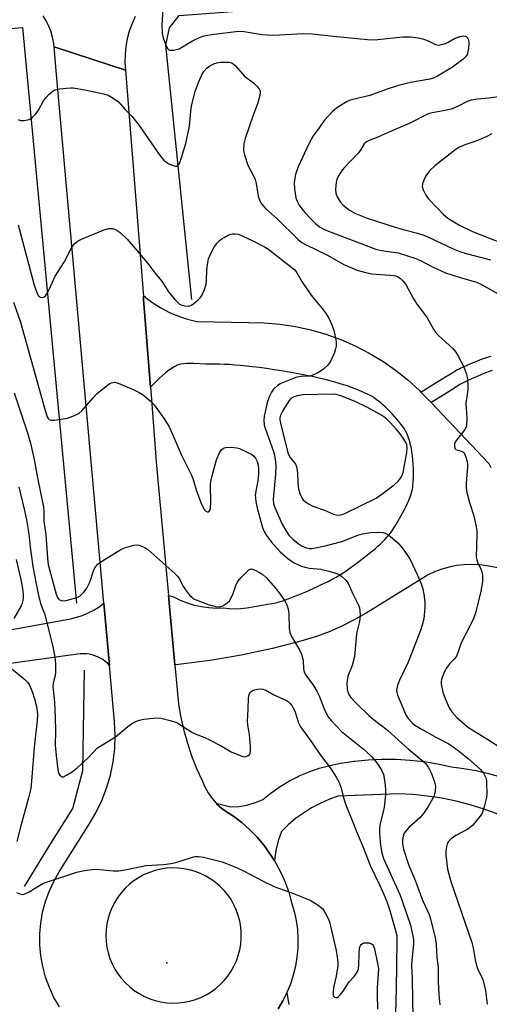
# Model space of a CAD drawing. Units: inches. Extents: x 1249762 to 1255762, y 485456 to 489456.
# Drawn here: x 1251508 to 1251650, y 488252 to 488551 of the extents above; entities that cross this region are included whole.
import ezdxf

# ---------------------------------------------------------------- set-up
doc = ezdxf.new("R2010")
doc.units = ezdxf.units.IN
doc.header["$MEASUREMENT"] = 0
for name, color, linetype in [('ELEV-Spot Elevation', 7, 'Continuous'), ('HYDRO-Canal', 164, 'Continuous'), ('TRANS-Driveway', 251, 'Continuous'), ('TRANS-Non Street Sidewalk', 7, 'Continuous'), ('TRANS-Road', 130, 'Continuous'), ('Undefined', 1, 'Continuous')]:
    doc.layers.add(name, color=color, linetype=linetype)

msp = doc.modelspace()

# ---------------------------------------------------------------- linework, layer by layer
at = {"layer": 'ELEV-Spot Elevation'}
msp.add_point((1251552.53, 488264.37, 315.78), dxfattribs=at)
at = {"layer": 'HYDRO-Canal'}
for p in [(1251396.01, 488539.51), (1251525.19, 488373.77)]:
    msp.add_line(p, (1251508.76, 488548.92), dxfattribs=at)
for points in [[(1251560.08, 488466.08), (1251552.18, 488543.45), (1251553.26, 488548.8), (1251556.21, 488552.55), (1251687.13, 488562.5), (1251758.11, 488564.58), (1251825.83, 488560.72), (1251894.07, 488550.44), (1251990.4, 488524.58), (1252084.09, 488499.55)], [(1251509.25, 488287.6), (1251516.72, 488299.82), (1251523.97, 488311.32), (1251526.93, 488322.83), (1251527.52, 488353.34)]]:
    msp.add_lwpolyline(points, dxfattribs=at)
at = {"layer": 'TRANS-Driveway'}
msp.add_lwpolyline([(1251697.26, 488376.2), (1251649.84, 488385.08), (1251647.53, 488385.39), (1251645.2, 488385.51), (1251642.88, 488385.44), (1251640.56, 488385.18), (1251638.28, 488384.73), (1251636.04, 488384.09), (1251633.87, 488383.26), (1251631.76, 488382.26), (1251629.75, 488381.09), (1251613.09, 488370.74), (1251609.46, 488368.64), (1251605.72, 488366.74), (1251601.88, 488365.07), (1251597.95, 488363.62), (1251593.94, 488362.39), (1251589.28, 488361.14), (1251584.59, 488359.99), (1251579.87, 488358.93), (1251575.13, 488357.97), (1251570.38, 488357.1), (1251567.5, 488356.63), (1251565.61, 488356.33), (1251560.82, 488355.66), (1251557.64, 488355.28), (1251556.03, 488355.1), (1251554.9, 488354.98), (1251552.99, 488376.05), (1251554.52, 488375.63), (1251556.54, 488374.64), (1251558.63, 488373.82), (1251560.78, 488373.17), (1251562.99, 488372.69), (1251565.21, 488372.38), (1251567.46, 488372.26), (1251569.71, 488372.32), (1251571.47, 488372.09), (1251573.24, 488372.01), (1251575.02, 488372.09), (1251576.79, 488372.31), (1251579.18, 488372.74), (1251583.11, 488373.39), (1251584.37, 488373.61), (1251585.69, 488373.88), (1251586.25, 488374.02), (1251586.77, 488374.17), (1251588.05, 488374.6), (1251589.42, 488375.08), (1251590.94, 488375.66), (1251592.47, 488376.26), (1251594.08, 488376.92), (1251595.63, 488377.59), (1251597.21, 488378.3), (1251598.68, 488378.98), (1251600.15, 488379.69), (1251601.48, 488380.37), (1251602.77, 488381.06), (1251603.93, 488381.7), (1251605.03, 488382.34), (1251606.08, 488382.99), (1251606.97, 488383.59), (1251607.8, 488384.18), (1251610.75, 488386.34), (1251613.11, 488388.14), (1251615.03, 488389.68), (1251615.91, 488390.42), (1251616.66, 488391.08), (1251617.39, 488391.75), (1251618.09, 488392.42), (1251618.75, 488393.1), (1251619.38, 488393.78), (1251619.97, 488394.46), (1251620.44, 488395.04), (1251620.87, 488395.63), (1251621.25, 488396.21), (1251622.6, 488398.42), (1251623.76, 488400.42), (1251624.72, 488402.23), (1251625.15, 488403.09), (1251625.56, 488403.96), (1251625.94, 488404.82), (1251626.25, 488405.58), (1251626.52, 488406.32), (1251626.76, 488407.04), (1251626.96, 488407.75), (1251627.11, 488408.34), (1251627.23, 488409.01), (1251627.3, 488409.56), (1251627.39, 488410.79), (1251627.44, 488412.04), (1251627.45, 488413.37), (1251627.43, 488414.66), (1251627.37, 488415.98), (1251627.29, 488417.22), (1251627.16, 488418.45), (1251627, 488419.68), (1251626.81, 488420.78), (1251626.59, 488421.85), (1251626.33, 488422.88), (1251626.06, 488423.77), (1251625.76, 488424.62), (1251625.42, 488425.42), (1251625.05, 488426.16), (1251624.68, 488426.76), (1251624.19, 488427.47), (1251623.64, 488428.21), (1251623.04, 488428.97), (1251622.4, 488429.75), (1251621.72, 488430.54), (1251621, 488431.32), (1251620.26, 488432.09), (1251619.61, 488432.74), (1251618.83, 488433.48), (1251618.17, 488434.08), (1251617.49, 488434.66), (1251616.83, 488435.2), (1251616.16, 488435.71), (1251615.51, 488436.17), (1251614.87, 488436.59), (1251614.25, 488436.95), (1251613.45, 488437.36), (1251612.59, 488437.78), (1251611.68, 488438.18), (1251610.72, 488438.58), (1251609.72, 488438.98), (1251608.58, 488439.4), (1251607.41, 488439.81), (1251606.22, 488440.2), (1251604.91, 488440.61), (1251603.59, 488441.01), (1251600.99, 488441.72), (1251599.74, 488442.03), (1251598.42, 488442.34), (1251597.18, 488442.61), (1251596.01, 488442.84), (1251594.04, 488443.21), (1251591.94, 488443.59), (1251589.64, 488444), (1251587.34, 488444.39), (1251585.07, 488444.75), (1251582.76, 488445.09), (1251580.64, 488445.39), (1251578.5, 488445.66), (1251576.69, 488445.86), (1251574.89, 488446.04), (1251573.21, 488446.19), (1251571.55, 488446.3), (1251570.02, 488446.38), (1251568.52, 488446.44), (1251567.16, 488446.46), (1251565.83, 488446.45), (1251564.35, 488446.47), (1251560.55, 488446.63), (1251559.57, 488446.65), (1251558.61, 488446.62), (1251557.6, 488446.54), (1251556.75, 488446.41), (1251556.3, 488446.31), (1251555.64, 488446.1), (1251555.34, 488445.97), (1251554.57, 488445.57), (1251553.79, 488445.08), (1251553.01, 488444.52), (1251552.11, 488443.81), (1251551.2, 488443.03), (1251550.19, 488442.09), (1251549.06, 488441.01), (1251547.52, 488439.49), (1251545.43, 488466.15), (1251545.36, 488467.02), (1251545.91, 488467.06), (1251545.93, 488466.87), (1251548.26, 488465.11), (1251550.72, 488463.55), (1251553.3, 488462.19), (1251555.99, 488461.04), (1251558.76, 488460.11), (1251561.59, 488459.41), (1251577.3, 488459.16), (1251582.09, 488459.07), (1251586.86, 488458.66), (1251591.59, 488457.94), (1251596.27, 488456.91), (1251600.87, 488455.58), (1251605.37, 488453.96), (1251609.76, 488452.04), (1251614.01, 488449.84), (1251618.11, 488447.36), (1251622.04, 488444.63), (1251625.78, 488441.64), (1251629.32, 488438.42), (1251629.74, 488437.98), (1251632.79, 488434.77), (1251650.38, 488416.24), (1251650.96, 488414.97)], dxfattribs=at)
at = {"layer": 'TRANS-Non Street Sidewalk'}
msp.add_lwpolyline([(1251651.39, 488444.5), (1251650.46, 488444.19), (1251649.37, 488443.79), (1251648.15, 488443.31), (1251646.84, 488442.75), (1251645.31, 488442.08), (1251643.61, 488441.3), (1251643.15, 488441.09), (1251642.74, 488440.88), (1251641.59, 488440.22), (1251640.53, 488439.56), (1251637.18, 488437.45), (1251632.79, 488434.77), (1251629.74, 488437.98), (1251634.9, 488441.13), (1251638.24, 488443.23), (1251639.38, 488443.94), (1251640.68, 488444.68), (1251641.23, 488444.96), (1251641.78, 488445.23), (1251643.54, 488446.02), (1251645.13, 488446.73), (1251646.51, 488447.31), (1251647.82, 488447.83), (1251649.03, 488448.28), (1251650.1, 488448.63), (1251651.03, 488448.9)], dxfattribs=at)
at = {"layer": 'TRANS-Road'}
for points in [[(1251542.92, 488552.23), (1251541.91, 488550.04), (1251541.09, 488547.78), (1251540.46, 488545.45), (1251540.04, 488543.07), (1251539.81, 488540.67), (1251539.78, 488538.27), (1251539.96, 488535.86), (1251529.98, 488539.14), (1251518.24, 488543), (1251518.03, 488544.66), (1251517.68, 488546.3), (1251517.19, 488547.9), (1251516.57, 488549.45), (1251515.82, 488550.94), (1251514.94, 488552.37)], [(1251489.16, 488362.83), (1251523.22, 488369.01), (1251525.06, 488369.44), (1251526.86, 488370.02), (1251528.61, 488370.76), (1251530.28, 488371.64), (1251531.88, 488372.65), (1251533.38, 488373.79), (1251535.08, 488354.83), (1251534.44, 488355.46), (1251533.76, 488356.04), (1251533.03, 488356.56), (1251532.26, 488357.01), (1251531.45, 488357.41), (1251530.62, 488357.74), (1251529.76, 488358.01), (1251528.88, 488358.2), (1251527.99, 488358.32), (1251527.1, 488358.37), (1251526.2, 488358.35), (1251525.31, 488358.25), (1251498.39, 488354.43)], [(1251653.05, 488309.6), (1251648.9, 488311.11), (1251644.67, 488312.42), (1251640.39, 488313.52), (1251638.04, 488314), (1251636.06, 488314.4), (1251631.69, 488315.08), (1251627.29, 488315.54), (1251622.87, 488315.78), (1251604.48, 488315), (1251601.74, 488314.01), (1251599.07, 488312.82), (1251596.49, 488311.45), (1251594.01, 488309.91), (1251591.65, 488308.2), (1251589.41, 488306.32), (1251587.84, 488304.81), (1251587.31, 488304.3), (1251586.33, 488301.47), (1251585.63, 488298.55), (1251585.21, 488295.59), (1251585.2, 488295.38), (1251583.93, 488297.42), (1251582.03, 488300.04), (1251579.94, 488302.52), (1251577.69, 488304.84), (1251575.27, 488307), (1251572.71, 488308.98), (1251570.89, 488310.03), (1251569.19, 488311.28), (1251567.64, 488312.7), (1251567.46, 488312.91), (1251571.82, 488311.77), (1251574.35, 488311.9), (1251576.85, 488312.31), (1251579.08, 488312.96), (1251579.29, 488313.02), (1251581.63, 488314), (1251584.19, 488316.08), (1251586.9, 488317.97), (1251589.73, 488319.67), (1251592.17, 488320.92), (1251592.67, 488321.17), (1251595.71, 488322.47), (1251598.83, 488323.54), (1251602.02, 488324.4), (1251605.26, 488325.03), (1251609.47, 488325.68), (1251609.62, 488325.69), (1251613.7, 488326.1), (1251617.96, 488326.3), (1251622.21, 488326.27), (1251626.46, 488326.01), (1251630.69, 488325.54), (1251634.89, 488324.84), (1251639.04, 488323.92), (1251642.8, 488323.46), (1251646.54, 488322.79), (1251650.23, 488321.93), (1251653.87, 488320.88)], [(1251586.29, 488250.35), (1251587.72, 488252.76), (1251588.96, 488255.25), (1251589.53, 488251.7)]]:
    msp.add_lwpolyline(points, dxfattribs=at)
msp.add_polyline3d([(1251519.87, 488250.92, 0), (1251518.19, 488253.81, 0), (1251516.79, 488256.82, 0), (1251515.64, 488259.96, 0), (1251514.78, 488263.18, 0), (1251514.19, 488266.46, 0), (1251513.89, 488269.78, 0), (1251513.88, 488273.12, 0), (1251514.17, 488276.44, 0), (1251514.73, 488279.72, 0), (1251515.59, 488282.94, 0), (1251516.71, 488286.08, 0), (1251518.11, 488289.11, 0), (1251519.76, 488292.01, 0), (1251528.89, 488306.48, 0), (1251530.95, 488310.01, 0), (1251532.72, 488313.69, 0), (1251534.19, 488317.51, 0), (1251535.33, 488321.44, 0), (1251536.15, 488325.45, 0), (1251536.64, 488329.51, 0), (1251536.8, 488333.6, 0), (1251536.62, 488337.69, 0), (1251535.08, 488354.83, 0), (1251533.38, 488373.79, 0), (1251518.99, 488534.62, 0), (1251518.24, 488543, 0), (1251529.98, 488539.14, 0), (1251539.96, 488535.86, 0), (1251545.36, 488467.02, 0), (1251545.43, 488466.15, 0), (1251547.52, 488439.49, 0), (1251547.81, 488435.72, 0), (1251549.3, 488416.79, 0), (1251549.7, 488412.3, 0), (1251552.99, 488376.05, 0), (1251554.9, 488354.98, 0), (1251555.99, 488342.98, 0), (1251556.7, 488338.98, 0), (1251557.62, 488335.02, 0), (1251558.73, 488331.11, 0), (1251560.04, 488327.27, 0), (1251561.54, 488323.49, 0), (1251563.23, 488319.79, 0), (1251564.04, 488317.85, 0), (1251565.05, 488316.01, 0), (1251566.26, 488314.28, 0), (1251567.46, 488312.91, 0), (1251567.64, 488312.7, 0), (1251569.19, 488311.28, 0), (1251570.89, 488310.03, 0), (1251572.71, 488308.98, 0), (1251575.27, 488307, 0), (1251577.69, 488304.84, 0), (1251579.94, 488302.52, 0), (1251582.03, 488300.04, 0), (1251583.93, 488297.42, 0), (1251585.2, 488295.38, 0), (1251585.65, 488294.67, 0), (1251587.16, 488291.8, 0), (1251588.47, 488288.84, 0), (1251589.56, 488285.79, 0), (1251590.43, 488282.67, 0), (1251591.21, 488279.97, 0), (1251591.79, 488277.23, 0), (1251592.16, 488274.44, 0), (1251592.32, 488271.64, 0), (1251592.28, 488268.84, 0), (1251592.02, 488266.04, 0), (1251591.56, 488263.27, 0), (1251590.9, 488260.54, 0), (1251590.04, 488257.87, 0), (1251588.97, 488255.27, 0), (1251588.96, 488255.25, 0), (1251587.72, 488252.76, 0), (1251586.29, 488250.35, 0)], dxfattribs=at)
msp.add_polyline3d([(1251552.46, 488252.2, 0), (1251554.23, 488252.1, 0), (1251555.99, 488252.14, 0), (1251557.74, 488252.34, 0), (1251559.48, 488252.68, 0), (1251561.17, 488253.18, 0), (1251562.82, 488253.82, 0), (1251564.41, 488254.59, 0), (1251565.92, 488255.5, 0), (1251567.35, 488256.54, 0), (1251568.68, 488257.69, 0), (1251569.91, 488258.95, 0), (1251571.04, 488260.32, 0), (1251572.03, 488261.78, 0), (1251572.9, 488263.31, 0), (1251573.63, 488264.92, 0), (1251574.22, 488266.58, 0), (1251574.67, 488268.29, 0), (1251574.97, 488270.03, 0), (1251575.12, 488271.79, 0), (1251575.12, 488273.55, 0), (1251574.96, 488275.31, 0), (1251574.66, 488277.05, 0), (1251574.21, 488278.76, 0), (1251573.61, 488280.42, 0), (1251572.88, 488282.02, 0), (1251572, 488283.56, 0), (1251571, 488285.01, 0), (1251569.88, 488286.37, 0), (1251568.65, 488287.63, 0), (1251567.31, 488288.79, 0), (1251565.88, 488289.82, 0), (1251564.36, 488290.73, 0), (1251562.77, 488291.5, 0), (1251561.13, 488292.13, 0), (1251559.43, 488292.62, 0), (1251557.7, 488292.96, 0), (1251555.94, 488293.15, 0), (1251554.18, 488293.19, 0), (1251552.41, 488293.08, 0), (1251550.67, 488292.82, 0), (1251548.94, 488292.41, 0), (1251547.25, 488291.86, 0), (1251545.62, 488291.16, 0), (1251544.06, 488290.32, 0), (1251542.57, 488289.35, 0), (1251541.17, 488288.26, 0), (1251539.88, 488287.05, 0), (1251538.69, 488285.73, 0), (1251537.61, 488284.31, 0), (1251536.67, 488282.81, 0), (1251535.86, 488281.23, 0), (1251535.19, 488279.59, 0), (1251534.66, 488277.89, 0), (1251534.28, 488276.16, 0), (1251534.05, 488274.4, 0), (1251533.98, 488272.62, 0), (1251534.06, 488270.85, 0), (1251534.29, 488269.09, 0), (1251534.67, 488267.36, 0), (1251535.2, 488265.66, 0), (1251535.88, 488264.02, 0), (1251536.69, 488262.44, 0), (1251537.64, 488260.94, 0), (1251538.71, 488259.53, 0), (1251539.9, 488258.21, 0), (1251541.2, 488257, 0), (1251542.6, 488255.91, 0), (1251544.09, 488254.95, 0), (1251545.66, 488254.11, 0), (1251547.29, 488253.41, 0), (1251548.98, 488252.86, 0), (1251550.71, 488252.46, 0)], close=True, dxfattribs=at)
at = {"layer": 'Undefined'}
for points, elevation in [([(1251551.24, 488554.44), (1251550.94, 488549.71), (1251551.03, 488547.03), (1251551.4, 488545.6), (1251552.35, 488543.11), (1251552.75, 488542.41), (1251553.1, 488542.09), (1251553.31, 488542), (1251553.8, 488541.94), (1251554.62, 488542), (1251556.29, 488542.43), (1251560.32, 488544.8), (1251562.61, 488545.9), (1251563.85, 488546.33), (1251566.07, 488546.72), (1251574.25, 488547.73), (1251575.97, 488547.63), (1251581.42, 488546.78), (1251584.69, 488546.57), (1251586.74, 488546.59), (1251594.03, 488547.01), (1251596.65, 488546.95), (1251603.11, 488546.23), (1251614.53, 488545.15), (1251616.61, 488545.2), (1251624.26, 488546.02), (1251626.59, 488546.01), (1251628.92, 488545.76), (1251630.34, 488545.47), (1251631.95, 488544.83), (1251634.17, 488543.69), (1251634.94, 488543.52), (1251636.06, 488543.68), (1251637.19, 488544.02), (1251637.97, 488544.38), (1251639.89, 488545.49), (1251641.53, 488546.12), (1251642.8, 488546.3), (1251643.25, 488546.22), (1251643.59, 488546.04), (1251643.88, 488545.73), (1251644.09, 488545.29), (1251644.28, 488544.52), (1251644.31, 488543.96), (1251644.19, 488542.54), (1251643.99, 488541.43), (1251643.75, 488540.65), (1251643.47, 488540.18), (1251642.43, 488539.18), (1251639.36, 488536.83), (1251634.78, 488534.09), (1251633.48, 488533.48), (1251632.38, 488533.16), (1251626.51, 488532.09), (1251622.91, 488531.25), (1251619.5, 488530.13), (1251614.23, 488528.19), (1251608.26, 488526.75), (1251607.27, 488526.35), (1251606.27, 488525.78), (1251604.11, 488524.35), (1251602.99, 488523.44), (1251600.44, 488520.67), (1251598.14, 488517.58), (1251597.01, 488515.91), (1251595.63, 488513.47), (1251592.38, 488506.5), (1251591.6, 488504.13), (1251591.24, 488501.8), (1251591.31, 488499.73), (1251591.66, 488497.09), (1251592.06, 488496.06), (1251592.75, 488494.85), (1251593.54, 488493.7), (1251594.45, 488492.61), (1251596.36, 488490.54), (1251597.83, 488489.17), (1251598.93, 488488.27), (1251600.17, 488487.53), (1251601.6, 488486.92), (1251616.06, 488481.47), (1251617.76, 488481.03), (1251621.43, 488480.53), (1251622.76, 488480.28), (1251627.86, 488478.66), (1251629.43, 488478.05), (1251633.25, 488476.03), (1251637.21, 488474.25), (1251641.61, 488472.77), (1251645.59, 488471.72), (1251646.71, 488471.35), (1251647.93, 488470.76), (1251654.07, 488467.39)], 302), ([(1251507.27, 488520.84), (1251507.98, 488520.56), (1251509.09, 488520.57), (1251510.23, 488520.79), (1251511.02, 488521.1), (1251511.68, 488521.58), (1251512.64, 488522.6), (1251513.51, 488523.71), (1251515.02, 488526.54), (1251515.69, 488527.49), (1251516.7, 488528.56), (1251517.57, 488529.35), (1251518.28, 488529.81), (1251518.81, 488530), (1251519.95, 488530.22), (1251522, 488530.45), (1251523.18, 488530.53), (1251524.06, 488530.49), (1251527.56, 488529.9), (1251533.25, 488528.66), (1251534.63, 488528.25), (1251536.14, 488527.42), (1251537.78, 488526.25), (1251539.74, 488523.99), (1251541.86, 488521.92), (1251544.07, 488519.02), (1251550.51, 488509.84), (1251551.56, 488508.54), (1251552.16, 488508.01), (1251553.14, 488507.42), (1251554.43, 488506.86), (1251555.16, 488506.66), (1251555.58, 488506.7), (1251555.76, 488506.8), (1251556.05, 488507.11), (1251556.42, 488507.75), (1251558.23, 488513.57), (1251559.42, 488518.84), (1251559.8, 488523.35), (1251560.02, 488525), (1251561.15, 488529.38), (1251562.13, 488532.17), (1251563.07, 488534.29), (1251563.77, 488535.51), (1251564.63, 488536.51), (1251565.26, 488537.01), (1251566.2, 488537.56), (1251566.94, 488537.89), (1251567.73, 488538.11), (1251568.81, 488538.28), (1251569.94, 488538.35), (1251571.39, 488538.28), (1251572.21, 488538.09), (1251572.66, 488537.86), (1251573.29, 488537.33), (1251576.1, 488534.11), (1251578.83, 488532.01), (1251579.84, 488531.06), (1251580.52, 488530.24), (1251580.85, 488529.58), (1251580.9, 488529.05), (1251580.79, 488528.22), (1251580.08, 488525.66), (1251578.63, 488521.86), (1251576.28, 488515.13), (1251575.92, 488513.46), (1251575.8, 488511.8), (1251575.9, 488510.95), (1251576.11, 488510.1), (1251577.09, 488507.03), (1251578.92, 488503.56), (1251579.33, 488502.58), (1251579.63, 488501.45), (1251580.26, 488497.53), (1251580.72, 488496.19), (1251581.24, 488495.21), (1251582.5, 488493.79), (1251586.03, 488490.69), (1251592.44, 488484.39), (1251593.56, 488483.49), (1251594.81, 488482.72), (1251601.16, 488479.67), (1251606.24, 488476.81), (1251610.39, 488475.01), (1251612.53, 488474.4), (1251614.72, 488473.96), (1251617.56, 488473.68), (1251621.62, 488473.43), (1251622.63, 488473.1), (1251623.5, 488472.5), (1251624.28, 488471.75), (1251625.11, 488470.65), (1251627.37, 488466.48), (1251628.42, 488464.91), (1251631.62, 488460.59), (1251633.53, 488457.14), (1251634.17, 488456.14), (1251635.09, 488455.17), (1251639.4, 488451.22), (1251640.35, 488450.13), (1251641.07, 488448.91), (1251642.64, 488445.86), (1251643.55, 488443.46), (1251643.91, 488441.79), (1251644.02, 488439.76), (1251643.95, 488438.6), (1251643.41, 488434.55), (1251643.68, 488430.09), (1251643.61, 488427.8), (1251643.48, 488427.26), (1251643.09, 488426.53), (1251640.24, 488422.94), (1251639.94, 488422.22), (1251639.88, 488421.46), (1251640.04, 488420.79), (1251640.33, 488420.5), (1251641.99, 488420.03), (1251642.46, 488419.79), (1251642.82, 488419.44), (1251643.28, 488418.5), (1251643.74, 488416.89), (1251643.87, 488416.06), (1251643.88, 488415.19), (1251643.44, 488410.24), (1251643.46, 488408.8), (1251643.72, 488407.4), (1251644.49, 488404.33), (1251645.84, 488400.33), (1251646.56, 488396.94), (1251646.7, 488395.79), (1251646.73, 488394.6), (1251646.55, 488387.71), (1251646.68, 488386.95), (1251646.91, 488386.24), (1251648, 488383.85), (1251648.29, 488383.02), (1251648.41, 488381.93), (1251648.39, 488380.26), (1251648.28, 488379.13), (1251647.9, 488377.38), (1251646.37, 488371.15), (1251645.78, 488369.32), (1251644.86, 488367.35), (1251642.08, 488361.84), (1251640.68, 488357.85), (1251640.07, 488356.96), (1251638.55, 488355.37), (1251637.32, 488353.76), (1251636.65, 488352.49), (1251636, 488350.6), (1251635.88, 488349.86), (1251635.89, 488349.13), (1251636.36, 488346.66), (1251637.04, 488344.79), (1251638.32, 488341.93), (1251639.13, 488340.72), (1251640.66, 488338.94), (1251643.89, 488336.17), (1251645.76, 488334.89), (1251649.8, 488332.45), (1251654.79, 488329.24)], 304), ([(1251654.02, 488527.88), (1251650.34, 488527.33), (1251646.86, 488527.1), (1251645.01, 488526.8), (1251643.82, 488526.37), (1251640.82, 488524.79), (1251639.19, 488524.1), (1251637.05, 488523.59), (1251633.17, 488522.93), (1251631.92, 488522.57), (1251626.14, 488519.66), (1251619.81, 488516.93), (1251616.62, 488515.47), (1251613.95, 488514.48), (1251613.2, 488514.13), (1251612.48, 488513.51), (1251611.4, 488511.56), (1251610.69, 488510.64), (1251606.17, 488505.99), (1251605.22, 488504.6), (1251604.38, 488503.15), (1251604.17, 488502.64), (1251603.97, 488501.82), (1251603.75, 488499.54), (1251603.83, 488498.44), (1251604.25, 488497.38), (1251605.14, 488495.88), (1251606.06, 488494.8), (1251608.05, 488493.26), (1251609.79, 488492.28), (1251613.4, 488490.88), (1251621.88, 488488.08), (1251624.71, 488487.27), (1251628.68, 488486.31), (1251630.61, 488485.69), (1251631.98, 488485.12), (1251639.52, 488481.54), (1251641.59, 488480.72), (1251643.49, 488480.15), (1251650.83, 488478.22)], 300), ([(1251651.31, 488516.5), (1251649.79, 488515.75), (1251646.67, 488514.42), (1251643.36, 488513.29), (1251641.48, 488512.43), (1251640.44, 488511.85), (1251639.48, 488511.19), (1251633.9, 488506.83), (1251632.44, 488505.37), (1251631.67, 488504.49), (1251631.21, 488503.75), (1251630.61, 488502.43), (1251630.23, 488501.36), (1251630.12, 488500.55), (1251630.38, 488499.53), (1251631, 488498.28), (1251631.44, 488497.56), (1251631.96, 488496.89), (1251634.62, 488493.96), (1251636.46, 488492.13), (1251637.31, 488491.36), (1251638.24, 488490.67), (1251641.49, 488488.7), (1251645.19, 488486.94), (1251648.99, 488485.36), (1251658.39, 488481.79)], 298), ([(1251507.34, 488488.79), (1251512.19, 488470.53), (1251513.19, 488467.74), (1251513.62, 488467.07), (1251514.01, 488466.81), (1251514.73, 488466.74), (1251515.19, 488466.89), (1251515.58, 488467.2), (1251516.07, 488467.86), (1251516.78, 488469.14), (1251518.58, 488473.18), (1251521.27, 488477.46), (1251523.38, 488481.67), (1251523.88, 488482.4), (1251524.66, 488483.28), (1251525.56, 488484), (1251526.6, 488484.52), (1251533.13, 488487.23), (1251534.79, 488487.75), (1251536.12, 488487.69), (1251537.13, 488487.33), (1251538.27, 488486.46), (1251540.42, 488484.44), (1251545.33, 488478.76), (1251547.02, 488476.67), (1251549.17, 488473.79), (1251550.99, 488471.75), (1251553.04, 488468.49), (1251554.89, 488466.16), (1251555.69, 488465.29), (1251556.35, 488464.74), (1251557.11, 488464.38), (1251557.92, 488464.16), (1251559.01, 488464.07), (1251559.5, 488464.18), (1251559.98, 488464.4), (1251560.67, 488464.89), (1251561.97, 488466.04), (1251562.58, 488466.65), (1251563.09, 488467.33), (1251563.92, 488469.16), (1251564.44, 488470.79), (1251564.56, 488471.95), (1251564.66, 488475.18), (1251564.92, 488477.42), (1251565.19, 488478.53), (1251565.9, 488480.16), (1251567.02, 488482.26), (1251567.74, 488483.18), (1251568.53, 488484.03), (1251569.19, 488484.58), (1251569.89, 488485.02), (1251571.13, 488485.66), (1251571.9, 488485.95), (1251572.44, 488486.06), (1251573.29, 488486.08), (1251574.15, 488485.96), (1251574.71, 488485.78), (1251578.25, 488484.19), (1251582.14, 488482.13), (1251583.35, 488481.41), (1251584.55, 488480.54), (1251591.38, 488475.11), (1251592.02, 488474.27), (1251593.54, 488471.56), (1251595.67, 488468.46), (1251596.7, 488467.06), (1251599.66, 488463.4), (1251600.9, 488461.72), (1251601.69, 488460.47), (1251602.68, 488458.4), (1251603.28, 488456.79), (1251603.91, 488453.33), (1251603.98, 488451.9), (1251603.8, 488451.07), (1251603.41, 488449.97), (1251602.25, 488447.3), (1251601.38, 488446.14), (1251600.1, 488444.94), (1251598.42, 488443.85), (1251596.64, 488442.97), (1251595.85, 488442.78), (1251593.37, 488442.65), (1251592.04, 488442.46), (1251590.67, 488442.02), (1251587.17, 488440.61), (1251586.11, 488439.96), (1251584.94, 488438.84), (1251584.3, 488437.98), (1251583.68, 488436.72), (1251583.03, 488434.81), (1251582.55, 488432.88), (1251582.08, 488430.65), (1251581.97, 488429.29), (1251582.11, 488427.97), (1251582.35, 488426.97), (1251584.92, 488419.86), (1251585.23, 488418.79), (1251585.47, 488417.48), (1251585.58, 488415.48), (1251585.54, 488412.94), (1251584.81, 488405.36), (1251584.96, 488403.94), (1251585.3, 488402.84), (1251587.58, 488397.82), (1251588.67, 488395.86), (1251589.58, 488394.47), (1251590.82, 488393.2), (1251592.41, 488391.85), (1251593.64, 488391.1), (1251594.94, 488390.54), (1251595.89, 488390.38), (1251596.69, 488390.42), (1251600.65, 488391.22), (1251605.66, 488392.55), (1251610.52, 488394.39), (1251611.93, 488394.84), (1251614.42, 488395.27), (1251616.75, 488395.37), (1251618.17, 488395.25), (1251618.89, 488395), (1251619.57, 488394.63), (1251620.45, 488393.99), (1251622.7, 488392.08), (1251624.01, 488390.6), (1251625.55, 488388.48), (1251626.3, 488387.22), (1251628.68, 488382.29), (1251629.68, 488379.96), (1251630.26, 488378.1), (1251630.64, 488376.46), (1251630.87, 488374.2), (1251630.89, 488372.47), (1251630.75, 488370.14), (1251630.6, 488369), (1251630.13, 488367.07), (1251629.64, 488365.44), (1251625.8, 488355.83), (1251623.22, 488350.29), (1251622.58, 488348.65), (1251622.36, 488347.81), (1251622.31, 488347.29), (1251622.38, 488346.57), (1251622.62, 488345.73), (1251625.23, 488339.58), (1251625.85, 488338.63), (1251627.01, 488337.39), (1251627.9, 488336.68), (1251629.59, 488335.63), (1251634.3, 488332.95), (1251638.18, 488330.91), (1251641.08, 488328.92), (1251644.04, 488326.47), (1251647.86, 488323.15), (1251648.76, 488322.06), (1251649.44, 488320.59), (1251649.62, 488319.75), (1251649.68, 488318.86), (1251649.73, 488315.86), (1251649.67, 488314.67), (1251648.99, 488311.82), (1251648.31, 488309.91), (1251647.69, 488308.94), (1251646.63, 488307.58), (1251645.52, 488306.25), (1251644.91, 488305.66), (1251643.95, 488305.02), (1251640.37, 488303.05), (1251638.94, 488302.04), (1251638.12, 488301.27), (1251637.74, 488300.56), (1251637.52, 488299.74), (1251637.31, 488298.31), (1251637.27, 488297.15), (1251637.82, 488292.87), (1251638.77, 488289.03), (1251645.17, 488270.51), (1251645.6, 488268.86), (1251646.22, 488265.26), (1251646.53, 488263.89), (1251647.06, 488262.31), (1251648.16, 488260.21), (1251648.55, 488259.14), (1251649.31, 488255.97), (1251649.83, 488251.71)], 306), ([(1251505.85, 488465.33), (1251507.97, 488459.25), (1251515.48, 488432.38), (1251516.16, 488430.42), (1251516.44, 488429.95), (1251516.77, 488429.65), (1251517.45, 488429.43), (1251518.27, 488429.45), (1251522.33, 488430.06), (1251523.94, 488430.59), (1251525.7, 488431.46), (1251526.77, 488432.34), (1251530.11, 488436.23), (1251531.3, 488437.48), (1251534.47, 488440.11), (1251535.19, 488440.59), (1251535.68, 488440.82), (1251536.57, 488440.93), (1251537.66, 488440.66), (1251542.27, 488438.77), (1251544.09, 488437.87), (1251545.31, 488437.09), (1251546, 488436.55), (1251547.56, 488435.15), (1251548.6, 488434.09), (1251551.66, 488429.83), (1251553.1, 488427.64), (1251553.85, 488426.04), (1251556.81, 488418.93), (1251559.95, 488412.72), (1251560.47, 488411.33), (1251561.38, 488408.2), (1251562.84, 488404.33), (1251563.86, 488402.28), (1251564.34, 488401.7), (1251564.71, 488401.5), (1251565.08, 488401.49), (1251565.38, 488401.7), (1251565.6, 488402.06), (1251565.8, 488402.74), (1251565.9, 488404.48), (1251565.78, 488409.62), (1251565.9, 488410.83), (1251566.24, 488412.52), (1251567.6, 488417.32), (1251568.53, 488419.49), (1251569.1, 488420.44), (1251569.68, 488420.91), (1251570.43, 488421.1), (1251572.11, 488421.18), (1251573.79, 488421.05), (1251574.62, 488420.76), (1251577.15, 488419.63), (1251578.3, 488418.96), (1251578.91, 488418.47), (1251579.42, 488417.82), (1251579.93, 488416.83), (1251580.22, 488415.7), (1251580.34, 488414.54), (1251580.31, 488413.15), (1251580.12, 488410.94), (1251579.39, 488406.72), (1251579.41, 488405.7), (1251579.54, 488404.64), (1251579.96, 488402.65), (1251581.59, 488396.78), (1251582.05, 488395.54), (1251582.77, 488394.38), (1251584.34, 488392.32), (1251586.92, 488389.34), (1251589.22, 488387.29), (1251590.99, 488386.12), (1251593.14, 488385.12), (1251594.47, 488384.69), (1251595.82, 488384.44), (1251599.34, 488384.08), (1251601.87, 488383.45), (1251604.33, 488382.66), (1251604.85, 488382.42), (1251605.58, 488381.92), (1251606.9, 488380.72), (1251607.59, 488379.82), (1251609.01, 488376.55), (1251610.84, 488372.9), (1251611.02, 488372.36), (1251611.16, 488371.53), (1251611.22, 488370.1), (1251611.18, 488368.96), (1251611.04, 488368.12), (1251610.3, 488365.36), (1251610.11, 488364.29), (1251609.53, 488357.56), (1251608.8, 488354.81), (1251607.52, 488351.54), (1251607.27, 488350.25), (1251607.2, 488349.18), (1251607.31, 488347.54), (1251607.46, 488346.75), (1251607.77, 488345.95), (1251608.41, 488345.06), (1251610.13, 488343.19), (1251613.9, 488339.62), (1251615.24, 488338.49), (1251619.44, 488335.23), (1251622.87, 488332.03), (1251625.87, 488329.4), (1251630.63, 488325.47), (1251631.21, 488324.83), (1251631.89, 488323.89), (1251632.34, 488323.14), (1251632.82, 488322.1), (1251633.74, 488319.67), (1251634.11, 488318.07), (1251634.06, 488316.63), (1251633.89, 488315.76), (1251633.61, 488314.93), (1251631.93, 488311.91), (1251630.53, 488309.73), (1251629.34, 488308.49), (1251626.04, 488305.55), (1251624.9, 488304.22), (1251624.53, 488303.54), (1251624.29, 488302.82), (1251624.15, 488301.71), (1251624.14, 488300.58), (1251624.47, 488298.9), (1251625.9, 488294.22), (1251628.08, 488289.16), (1251630.21, 488283.36), (1251632.25, 488279.08), (1251632.66, 488277.68), (1251634.06, 488271.98), (1251634.39, 488270.04), (1251634.59, 488265.98), (1251634.93, 488262.92), (1251634.94, 488258.53), (1251635.16, 488254.65), (1251635.43, 488251.51)], 308), ([(1251506.1, 488437.76), (1251510.03, 488425.88), (1251511.04, 488422.37), (1251512.19, 488417.49), (1251513.18, 488411.84), (1251514.98, 488402.9), (1251515.09, 488401.75), (1251515.16, 488398.71), (1251515.77, 488394.64), (1251516.22, 488387.46), (1251516.45, 488385.53), (1251516.93, 488383.55), (1251518.86, 488376.5), (1251519.27, 488375.48), (1251519.5, 488375.15), (1251519.9, 488374.8), (1251520.37, 488374.59), (1251520.86, 488374.5), (1251521.91, 488374.54), (1251525.21, 488375.44), (1251526.1, 488375.9), (1251527.26, 488377.07), (1251527.93, 488377.97), (1251528.36, 488378.68), (1251529.05, 488380.18), (1251530.32, 488383.85), (1251530.82, 488384.78), (1251531.5, 488385.6), (1251532.94, 488386.64), (1251538.55, 488390.12), (1251539.62, 488390.56), (1251541.02, 488390.99), (1251542.42, 488391.36), (1251543.25, 488391.47), (1251544.05, 488391.38), (1251544.81, 488391.12), (1251545.81, 488390.66), (1251546.72, 488390.08), (1251554.97, 488382.76), (1251555.77, 488381.91), (1251556.25, 488381.22), (1251557.56, 488378.7), (1251558.16, 488377.76), (1251559.39, 488376.21), (1251560.16, 488375.42), (1251560.61, 488375.11), (1251561.36, 488374.73), (1251565.39, 488373.2), (1251567.27, 488372.72), (1251568.57, 488372.67), (1251569.54, 488372.92), (1251570.7, 488373.7), (1251571.52, 488374.5), (1251572.09, 488375.4), (1251572.62, 488376.65), (1251573.55, 488379.38), (1251574.08, 488380.38), (1251575, 488381.47), (1251576.82, 488383.31), (1251577.44, 488383.84), (1251578.1, 488384.14), (1251578.58, 488384.11), (1251579.33, 488383.83), (1251580.86, 488382.99), (1251581.82, 488382.33), (1251582.67, 488381.51), (1251585.56, 488378.31), (1251586.96, 488376.46), (1251588.44, 488374.26), (1251589.08, 488372.97), (1251589.35, 488371.88), (1251589.54, 488370.49), (1251589.65, 488366.19), (1251589.84, 488364.84), (1251590.37, 488363.59), (1251592.78, 488359.52), (1251593.39, 488358.2), (1251593.9, 488356.27), (1251594.02, 488353.8), (1251594.23, 488352.78), (1251594.76, 488351.85), (1251597.06, 488348.74), (1251598.2, 488346.81), (1251598.8, 488345.55), (1251600.35, 488341.63), (1251601.46, 488339.29), (1251602.53, 488337.91), (1251605.6, 488334.72), (1251612.13, 488329.4), (1251614.55, 488327.19), (1251615.87, 488325.67), (1251616.94, 488324.31), (1251617.76, 488322.9), (1251618.3, 488321.65), (1251618.53, 488320.55), (1251618.81, 488318.28), (1251618.92, 488316.86), (1251618.91, 488315.42), (1251618.58, 488311.66), (1251618.26, 488310.23), (1251617.39, 488307.12), (1251617.15, 488305.51), (1251617.1, 488303.57), (1251617.4, 488300.14), (1251617.83, 488297.8), (1251618.34, 488296.05), (1251623.27, 488285.08), (1251624.02, 488283.22), (1251626.54, 488275.75), (1251627.25, 488272.57), (1251627.42, 488271.39), (1251627.44, 488269.96), (1251626.96, 488265.08), (1251626.87, 488263.47), (1251627.08, 488259.8), (1251627.16, 488252.73), (1251627.48, 488239.21)], 310), ([(1251507.52, 488409.13), (1251509.17, 488402.36), (1251509.87, 488399.06), (1251510.36, 488396.06), (1251510.66, 488393.91), (1251510.96, 488390.82), (1251511.79, 488384.92), (1251513.26, 488377.02), (1251514.12, 488373.6), (1251515.06, 488371.35), (1251515.4, 488370.3), (1251517.91, 488360.08), (1251518.48, 488357.3), (1251518.65, 488355.27), (1251518.68, 488352.63), (1251518.57, 488351.78), (1251517.96, 488349.4), (1251517.89, 488348.38), (1251518.31, 488343.64), (1251518.57, 488339.01), (1251518.61, 488334.76), (1251518.51, 488330.56), (1251518.81, 488327.4), (1251519.36, 488323.11), (1251519.61, 488322.03), (1251519.96, 488321.4), (1251520.44, 488321), (1251520.63, 488320.94), (1251521.06, 488320.96), (1251522.01, 488321.37), (1251523.69, 488322.42), (1251525.24, 488323.7), (1251528.47, 488326.59), (1251531.45, 488329.74), (1251532.39, 488330.39), (1251536.87, 488333.07), (1251540.6, 488336.2), (1251542.02, 488337.2), (1251543.3, 488337.88), (1251544.11, 488338.17), (1251545.52, 488338.43), (1251548.4, 488338.77), (1251549.83, 488338.86), (1251550.68, 488338.78), (1251553.5, 488338.06), (1251555.43, 488337.44), (1251556.19, 488337.05), (1251560.1, 488334.53), (1251561.14, 488334.03), (1251564.08, 488332.83), (1251565.67, 488332.06), (1251568.76, 488330.41), (1251572.04, 488328.47), (1251575.28, 488327.17), (1251576.08, 488327.02), (1251576.58, 488327.07), (1251577.23, 488327.39), (1251577.58, 488327.71), (1251577.81, 488328.14), (1251577.91, 488328.67), (1251577.9, 488330.14), (1251577.67, 488333.72), (1251577.07, 488336.7), (1251576.99, 488337.85), (1251577.25, 488341.53), (1251577.36, 488344.99), (1251577.56, 488346), (1251577.87, 488346.63), (1251578.38, 488347.11), (1251579.14, 488347.4), (1251580.55, 488347.66), (1251581.63, 488347.61), (1251582.59, 488347.23), (1251584.86, 488345.93), (1251588.85, 488344.13), (1251589.49, 488343.71), (1251590.03, 488343.22), (1251590.51, 488342.61), (1251590.94, 488341.87), (1251591.54, 488340.54), (1251592.49, 488337.38), (1251593.13, 488336.14), (1251596.85, 488330.94), (1251599.17, 488327.46), (1251602.45, 488323.2), (1251604, 488320.85), (1251604.81, 488319.37), (1251605.39, 488317.72), (1251606.17, 488314.61), (1251606.7, 488312.93), (1251609.06, 488307.12), (1251610.09, 488304.27), (1251612.1, 488299.67), (1251614.42, 488293.76), (1251617.27, 488287.88), (1251618.57, 488284.91), (1251619.34, 488283), (1251620.16, 488280.51), (1251622.03, 488274.21), (1251622.38, 488272.66), (1251622.43, 488271.84), (1251622.33, 488262.73), (1251622.08, 488251.81), (1251621.84, 488245.57)], 312), ([(1251506.72, 488387.02), (1251508.15, 488380.97), (1251508.63, 488378.23), (1251508.83, 488376.3), (1251508.84, 488375.47), (1251508.75, 488374.6), (1251508.55, 488373.75), (1251508.22, 488372.94), (1251505.95, 488369.11)], 314), ([(1251505.31, 488353.85), (1251509.34, 488350.53), (1251510.14, 488349.7), (1251510.62, 488349), (1251511.56, 488346.88), (1251512.29, 488344.65), (1251512.88, 488342.34), (1251513.18, 488340.01), (1251513.11, 488338.04), (1251512.21, 488329.89), (1251511.51, 488320.78), (1251511.12, 488317.4), (1251510.48, 488314.51), (1251508.14, 488305.98), (1251506.93, 488301.26)], 314), ([(1251506.83, 488285.77), (1251507.85, 488285.31), (1251508.63, 488285.16), (1251509.14, 488285.24), (1251510.64, 488285.92), (1251513.75, 488287.87), (1251515.03, 488288.52), (1251525.15, 488291.88), (1251527.32, 488292.41), (1251529.85, 488292.72), (1251531.18, 488292.78), (1251536.21, 488292.27), (1251537.94, 488292.35), (1251540.84, 488292.82), (1251546.08, 488293.97), (1251551.47, 488294.27), (1251553.78, 488294.52), (1251555.2, 488294.89), (1251559.98, 488296.4), (1251561.12, 488296.65), (1251562.13, 488296.68), (1251563.59, 488296.45), (1251569.32, 488295.04), (1251573.71, 488293.32), (1251575.83, 488292.3), (1251581.57, 488289.23), (1251585.29, 488287.44), (1251591.01, 488285.42), (1251596.06, 488283.38), (1251598.47, 488281.91), (1251599.79, 488280.84), (1251600.74, 488279.38), (1251601.53, 488277.79), (1251601.92, 488276.78), (1251603.97, 488268.05), (1251604.31, 488266.09), (1251604.47, 488264.4), (1251604.42, 488263.37), (1251603.97, 488260.27), (1251603.19, 488256.85), (1251603.01, 488255.41), (1251603.07, 488254.38), (1251603.16, 488254.18), (1251603.45, 488253.88), (1251603.84, 488253.74), (1251604.25, 488253.81), (1251604.64, 488254.06), (1251605.2, 488254.62), (1251606.09, 488255.74), (1251607.92, 488258.58), (1251609.55, 488260.31), (1251610.32, 488261.46), (1251610.7, 488262.51), (1251610.89, 488263.6), (1251610.91, 488267.04), (1251611.07, 488268.82), (1251611.34, 488269.6), (1251611.6, 488269.94), (1251611.94, 488270.2), (1251612.37, 488270.37), (1251612.88, 488270.44), (1251613.95, 488270.37), (1251614.68, 488270.15), (1251615.02, 488269.9), (1251615.25, 488269.58), (1251615.61, 488268.56), (1251616.56, 488264.17), (1251616.78, 488262.52), (1251616.44, 488256.71), (1251616.42, 488254.64), (1251616.52, 488250.2)], 314)]:
    msp.add_lwpolyline(points, dxfattribs=dict(at, elevation=elevation))
at = {"layer": 'Undefined', "elevation": 304}
msp.add_lwpolyline([(1251602.7, 488437.33), (1251593.88, 488437.1), (1251592.14, 488436.85), (1251590.9, 488436.39), (1251590.23, 488435.96), (1251589.67, 488435.35), (1251587.64, 488432.19), (1251587.06, 488430.9), (1251586.88, 488430.09), (1251586.87, 488429.52), (1251587.13, 488428.08), (1251589.27, 488419.5), (1251589.59, 488418.75), (1251590, 488418.08), (1251591.61, 488416.01), (1251591.93, 488415.22), (1251592.18, 488413.48), (1251592.29, 488410.4), (1251592.53, 488408.48), (1251592.9, 488407.14), (1251593.65, 488405.63), (1251593.98, 488405.19), (1251594.63, 488404.62), (1251595.6, 488403.97), (1251596.9, 488403.27), (1251600.38, 488402.07), (1251603.19, 488400.85), (1251603.98, 488400.64), (1251604.78, 488400.56), (1251605.8, 488400.74), (1251606.83, 488401.12), (1251616.14, 488405.73), (1251618.27, 488407.19), (1251621.57, 488409.79), (1251622.81, 488410.88), (1251623.34, 488411.5), (1251623.78, 488412.21), (1251624.3, 488413.52), (1251625.42, 488419.6), (1251625.54, 488421.04), (1251625.39, 488421.87), (1251625.09, 488422.66), (1251624.52, 488423.62), (1251623.39, 488425.25), (1251622.33, 488426.58), (1251620.39, 488428.69), (1251619.39, 488429.7), (1251618.73, 488430.24), (1251617.51, 488431), (1251613.46, 488433.25), (1251609.69, 488435.09), (1251605.4, 488436.79), (1251603.99, 488437.19)], close=True, dxfattribs=at)

doc.saveas('drawing.dxf')
